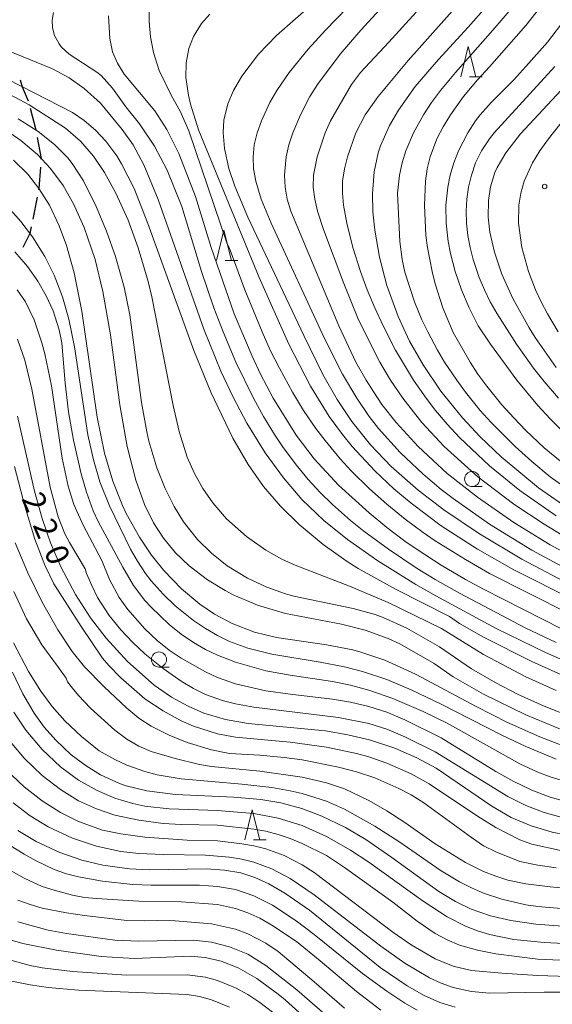
# Model space of a CAD drawing. Units: millimetres. Extents: x -72000 to -70000, y 24000 to 25500.
# Drawn here: x -71895 to -71807, y 25212 to 25375 of the extents above; entities that cross this region are included whole.
import ezdxf

# ---------------------------------------------------------------- set-up
doc = ezdxf.new("R2010")
doc.units = ezdxf.units.MM
for name, color, linetype, lineweight in [('210300_徒歩道', 7, 'Continuous', 30), ('633100_広葉樹林', 7, 'Continuous', 9), ('633200_針葉樹林', 7, 'Continuous', 9), ('710100_等高線（計曲線）', 7, 'Continuous', 20), ('710107_等高線（計曲線）（注記）', 7, 'Continuous', 20), ('710200_等高線（主曲線）', 7, 'Continuous', 9), ('731200_図化機測定による標高点', 7, 'Continuous', 20)]:
    doc.layers.add(name, color=color, linetype=linetype, lineweight=lineweight)
doc.styles.add('Style-WORKING', font='txt')

msp = doc.modelspace()

# ---------------------------------------------------------------- linework, layer by layer
at = {"layer": '210300_徒歩道'}
for p, q in [((-71893.334, 25360.283), (-71892.391, 25356.654)), ((-71892.184, 25345.52), (-71892.909, 25341.841))]:
    msp.add_line(p, q, dxfattribs=at)
at = {"layer": '210300_徒歩道', "flags": 128}
for points in [[(-71895.016, 25364.979), (-71894.68, 25363.8), (-71894.68, 25363.79), (-71893.695, 25361.477)], [(-71892.171, 25355.424), (-71891.54, 25351.9), (-71891.552, 25351.73)], [(-71891.643, 25350.483), (-71891.9, 25346.96), (-71891.942, 25346.747)], [(-71893.15, 25340.615), (-71893.37, 25339.5), (-71894.564, 25337.175)]]:
    msp.add_lwpolyline(points, dxfattribs=at)
at = {"layer": '633100_広葉樹林'}
for p, q in [((-71820.11, 25297.53), (-71818.443, 25297.53)), ((-71872, 25267.605), (-71870.333, 25267.605))]:
    msp.add_line(p, q, dxfattribs=at)
for centre in [(-71820.11, 25298.78), (-71872, 25268.855)]:
    msp.add_circle(centre, 1.25, dxfattribs=at)
at = {"layer": '633200_針葉樹林'}
for p, q in [((-71820.532, 25365.48), (-71818.448, 25365.48)), ((-71861.022, 25335.01), (-71858.938, 25335.01)), ((-71856.326, 25238.943), (-71854.242, 25238.943))]:
    msp.add_line(p, q, dxfattribs=at)
at = {"layer": '633200_針葉樹林', "flags": 128}
for points in [[(-71821.99, 25365.48), (-71820.74, 25370.48), (-71819.49, 25365.48)], [(-71862.48, 25335.01), (-71861.23, 25340.01), (-71859.98, 25335.01)], [(-71857.784, 25238.943), (-71856.534, 25243.943), (-71855.284, 25238.943)]]:
    msp.add_lwpolyline(points, dxfattribs=at)
at = {"layer": '710100_等高線（計曲線）', "flags": 128}
for points in [[(-71804.73, 25281.71), (-71811.89, 25285.5), (-71818.89, 25289.68), (-71824.79, 25293.67), (-71829.03, 25296.92), (-71833.51, 25300.88), (-71836.93, 25304.45), (-71840.02, 25308.3), (-71842.46, 25311.96), (-71844.82, 25316.11), (-71847.99, 25322.55), (-71857.27, 25342.19), (-71859.45, 25347.34), (-71860.43, 25350.26), (-71861.16, 25353.55), (-71861.36, 25356.25), (-71861.23, 25358.25), (-71860.57, 25360.98), (-71859.64, 25363.18), (-71858.28, 25365.54), (-71855.49, 25369.2), (-71852.51, 25372.3), (-71843.08, 25380.63)], [(-71803.55, 25293.44), (-71809.12, 25297.34), (-71815.3, 25302.44), (-71818.79, 25305.78), (-71821.71, 25308.92), (-71825.3, 25313.37), (-71828.24, 25317.73), (-71830.46, 25321.66), (-71832.37, 25325.75), (-71834.24, 25330.85), (-71835.48, 25335.56), (-71836.24, 25340.01), (-71836.53, 25343.06), (-71836.6, 25346.1), (-71836.31, 25349.73), (-71835.65, 25352.85), (-71835.28, 25354.02), (-71833.82, 25357.38), (-71832.33, 25359.94), (-71829.52, 25363.84), (-71825.66, 25368.35), (-71820.74, 25373.7), (-71816, 25379.09)], [(-71797.68, 25265.54), (-71807.95, 25270.01), (-71816.11, 25273.98), (-71826.14, 25279.4), (-71829.42, 25281.31), (-71835.75, 25285.23), (-71840.73, 25288.73), (-71844.66, 25291.93), (-71848.3, 25295.41), (-71851.38, 25298.96), (-71854.42, 25303.11), (-71857.46, 25308.06), (-71859.72, 25312.34), (-71861.73, 25316.67), (-71864.55, 25323.64), (-71872.12, 25345.1), (-71874.49, 25350.85), (-71876.3, 25354.2), (-71878.1, 25356.75), (-71881.7, 25361.07), (-71884.38, 25363.53), (-71886.89, 25365.3), (-71889.62, 25366.8), (-71898.73, 25370.46)], [(-71806.16, 25317.29), (-71809.64, 25322.25), (-71810.63, 25323.82), (-71813.36, 25328.71), (-71815.16, 25332.74), (-71816.4, 25336.37), (-71817.15, 25339.68), (-71817.43, 25342.17), (-71817.4, 25344.97), (-71817.06, 25347.2), (-71816.33, 25349.57), (-71815.96, 25350.41), (-71814.53, 25352.87), (-71812.07, 25356.01), (-71804.62, 25364.01)], [(-71896.09, 25351.64), (-71893.74, 25349.3), (-71891.9, 25346.96), (-71890.16, 25344.17), (-71888.52, 25340.75), (-71887.32, 25337.5), (-71886.05, 25332.94), (-71884.78, 25326.59), (-71882.23, 25309.03), (-71881.01, 25303.07), (-71879.65, 25298.43), (-71878.06, 25294.38), (-71877.43, 25293.05), (-71875.25, 25289.13), (-71873.23, 25286.16), (-71871.21, 25283.64), (-71868.25, 25280.57), (-71865.24, 25278.05), (-71862.8, 25276.39), (-71859.85, 25274.8), (-71856.14, 25273.39), (-71852.5, 25272.53), (-71844.24, 25271.29), (-71839.87, 25270.44), (-71838.53, 25270.08), (-71834.59, 25268.73), (-71829.49, 25266.42), (-71819.46, 25261.07), (-71814.22, 25258.44), (-71808.87, 25256.03), (-71802.33, 25253.47)], [(-71802.55, 25239.36), (-71806.85, 25240.23), (-71810.33, 25241.28), (-71813.62, 25242.68), (-71816.82, 25244.52), (-71826.08, 25250.84), (-71829.27, 25252.57), (-71832.89, 25254.14), (-71837.1, 25255.52), (-71840.72, 25256.39), (-71844.4, 25257.01), (-71857.23, 25258.27), (-71860.97, 25258.93), (-71864.56, 25259.97), (-71867.18, 25261.1), (-71869.9, 25262.62), (-71872.78, 25264.63), (-71877.22, 25268.53), (-71880.76, 25272.41), (-71883.34, 25275.79), (-71885.84, 25279.66), (-71888.27, 25284.22), (-71889.98, 25288.18), (-71891.38, 25292.23), (-71892.61, 25296.77), (-71895.46, 25309.22)], [(-71896.25, 25266.78), (-71894.55, 25263.17), (-71892.67, 25259.97), (-71891, 25257.66), (-71889.08, 25255.46), (-71886.55, 25253.08), (-71884.08, 25251.21), (-71881.68, 25249.74), (-71878.55, 25248.32), (-71877.42, 25247.92), (-71874, 25247.07), (-71869.28, 25246.46), (-71859.59, 25246.01), (-71855.13, 25245.64), (-71851.8, 25245.09), (-71848.35, 25244.16), (-71844.99, 25242.88), (-71841.09, 25240.98), (-71837.74, 25239), (-71833.4, 25236.05), (-71825.6, 25230.37), (-71822.88, 25228.72), (-71820.28, 25227.45), (-71817.07, 25226.34), (-71813.71, 25225.57), (-71809.57, 25224.99), (-71802.85, 25224.49)], [(-71822.93, 25211.22), (-71825.44, 25211.99), (-71828.04, 25213.13), (-71830.87, 25214.73), (-71835.32, 25217.82), (-71847.07, 25227.28), (-71851.15, 25230.14), (-71853.81, 25231.67), (-71856.09, 25232.7), (-71858.45, 25233.47), (-71861.15, 25233.95), (-71864.19, 25234.14), (-71873.54, 25233.98), (-71876.9, 25234.16), (-71881.29, 25234.78), (-71884.79, 25235.61), (-71888.45, 25236.85), (-71892.37, 25238.67), (-71895.4, 25240.53)], [(-71897.82, 25222.69), (-71894.56, 25221.76), (-71888.95, 25220.66), (-71881.58, 25219.62), (-71876.08, 25219.31), (-71866.79, 25219.67), (-71864.36, 25219.47), (-71861.67, 25218.85), (-71858.85, 25217.72), (-71855.79, 25215.99), (-71852.24, 25213.39), (-71851.09, 25212.42), (-71843.57, 25205.63)]]:
    msp.add_lwpolyline(points, dxfattribs=at)
at = {"layer": '710200_等高線（主曲線）', "flags": 128}
for points in [[(-71837.24, 25380.66), (-71844.38, 25373.19), (-71847.26, 25370.02), (-71850.4, 25366.19), (-71852.47, 25363.19), (-71853.61, 25361.19), (-71855, 25358.18), (-71855.72, 25356.18), (-71856.2, 25354.18), (-71856.4, 25352.18), (-71856.31, 25350.18), (-71855.96, 25348.18), (-71855.04, 25345.18), (-71853.41, 25341.17), (-71844.64, 25322.16), (-71841.61, 25316.16), (-71839.23, 25312.16), (-71837.16, 25309.16), (-71835.61, 25307.16), (-71832.01, 25303.15), (-71828.23, 25299.59), (-71825.22, 25297.06), (-71823.22, 25295.53), (-71817.2, 25291.32), (-71810.19, 25287.01), (-71803.03, 25283.14)], [(-71801.17, 25284.59), (-71807.18, 25287.88), (-71813.2, 25291.58), (-71819.21, 25295.76), (-71824.22, 25299.7), (-71829.03, 25304.15), (-71832.7, 25308.16), (-71835.05, 25311.16), (-71836.41, 25313.16), (-71837.68, 25315.16), (-71839.35, 25318.16), (-71842.21, 25324.17), (-71850.13, 25343.18), (-71850.75, 25345.18), (-71851.1, 25347.18), (-71851.2, 25349.18), (-71850.91, 25352.18), (-71850.46, 25354.18), (-71849.81, 25356.18), (-71848.54, 25359.18), (-71846.99, 25362.19), (-71845.73, 25364.19), (-71841.99, 25369.19), (-71838.54, 25373.19), (-71832.23, 25380.12)], [(-71806.18, 25292.68), (-71812.19, 25296.9), (-71817.2, 25300.95), (-71822.21, 25305.67), (-71824.22, 25307.85), (-71826.16, 25310.16), (-71827.72, 25312.16), (-71829.81, 25315.16), (-71832.8, 25320.16), (-71834.85, 25324.17), (-71836.23, 25327.17), (-71837.5, 25330.17), (-71838.62, 25333.17), (-71839.86, 25337.17), (-71840.88, 25341.17), (-71841.42, 25344.18), (-71841.59, 25346.18), (-71841.56, 25348.18), (-71841.26, 25350.18), (-71840.74, 25352.18), (-71839.4, 25356.18), (-71837.82, 25359.18), (-71835.68, 25362.19), (-71830.7, 25368.19), (-71820.21, 25379.98)], [(-71804.18, 25276.55), (-71817.2, 25283.12), (-71821.21, 25285.41), (-71826.22, 25288.54), (-71828.23, 25289.92), (-71831.21, 25292.15), (-71834.24, 25294.61), (-71837.09, 25297.15), (-71840.12, 25300.15), (-71841.97, 25302.15), (-71844.48, 25305.16), (-71846.01, 25307.16), (-71848.05, 25310.16), (-71849.88, 25313.16), (-71852.05, 25317.16), (-71853.55, 25320.16), (-71854.89, 25323.17), (-71857.75, 25330.17), (-71860.36, 25337.17), (-71860.71, 25337.79), (-71867.06, 25356.48), (-71868.49, 25359.76), (-71869.93, 25362.3), (-71871.95, 25366.53), (-71872.89, 25369.51), (-71873.38, 25372.09), (-71873.62, 25374.65), (-71873.6, 25377.91)], [(-71801.17, 25294.87), (-71807.15, 25299.15), (-71810.19, 25301.66), (-71812.97, 25304.15), (-71816.97, 25308.16), (-71818.75, 25310.16), (-71821.18, 25313.16), (-71822.66, 25315.16), (-71824.66, 25318.16), (-71825.86, 25320.16), (-71827.47, 25323.17), (-71828.42, 25325.17), (-71829.65, 25328.17), (-71831.23, 25333.1), (-71831.68, 25335.17), (-71832.1, 25338.17), (-71832.48, 25346.18), (-71832.13, 25349.18), (-71831.71, 25351.18), (-71831.09, 25353.18), (-71829.83, 25356.18), (-71828.17, 25359.18), (-71826.84, 25361.19), (-71825.34, 25363.19), (-71822.88, 25366.19), (-71816.66, 25373.19), (-71813.26, 25377.19)], [(-71802.17, 25299.03), (-71808.19, 25303.95), (-71811.19, 25306.8), (-71813.2, 25308.91), (-71815.2, 25311.08), (-71817.66, 25314.16), (-71819.13, 25316.16), (-71820.43, 25318.16), (-71823.22, 25323.06), (-71824.94, 25327.17), (-71826.22, 25331.15), (-71826.75, 25333.17), (-71827.5, 25337.17), (-71827.76, 25339.17), (-71828.02, 25344.18), (-71827.81, 25348.18), (-71827.53, 25350.18), (-71827.07, 25352.18), (-71825.94, 25355.18), (-71824.9, 25357.18), (-71823.69, 25359.18), (-71821.53, 25362.19), (-71819.21, 25364.96), (-71817.2, 25367.09), (-71811.19, 25373.98), (-71807.88, 25378.19)], [(-71806.18, 25271.66), (-71811.19, 25274.05), (-71815.2, 25276.13), (-71822.21, 25279.83), (-71826.22, 25282.1), (-71829.23, 25283.97), (-71833.98, 25287.15), (-71838.07, 25290.15), (-71840.25, 25291.91), (-71843.26, 25294.56), (-71845.26, 25296.52), (-71847.26, 25298.7), (-71849.27, 25301.12), (-71851.5, 25304.15), (-71852.84, 25306.16), (-71854.68, 25309.16), (-71856.35, 25312.16), (-71859.27, 25318.16), (-71861.37, 25323.17), (-71862.88, 25327.17), (-71864.93, 25333.17), (-71868.23, 25343.95), (-71870.62, 25350.01), (-71872.73, 25353.95), (-71875.24, 25357.69), (-71877.51, 25360.46), (-71879.68, 25363.58), (-71881.58, 25365.65), (-71882.3, 25366.25), (-71886.87, 25369.22), (-71888.2, 25370.45), (-71888.56, 25370.92), (-71889.3, 25372.33), (-71889.65, 25373.6), (-71889.72, 25374.85), (-71889.5, 25376.12)], [(-71880.36, 25375.58), (-71880.14, 25371.79), (-71879.68, 25369.6), (-71878.87, 25367.7), (-71877.75, 25365.91), (-71872.67, 25359.8), (-71870.7, 25356.72), (-71868.71, 25352.77), (-71865.94, 25345.64), (-71863.33, 25337.17), (-71859.51, 25326.17), (-71856.58, 25319.16), (-71855.15, 25316.16), (-71853.06, 25312.16), (-71849.27, 25306.03), (-71846.26, 25302.14), (-71842.25, 25297.77), (-71837.18, 25293.15), (-71834.24, 25290.76), (-71831.23, 25288.49), (-71829.23, 25287.07), (-71825.22, 25284.49), (-71821.2, 25282.14), (-71818.21, 25280.53), (-71805.18, 25273.89)], [(-71803.18, 25278.7), (-71813.2, 25283.74), (-71819.19, 25287.15), (-71825.22, 25291.04), (-71830.23, 25294.77), (-71833.05, 25297.15), (-71836.24, 25300.11), (-71839.99, 25304.15), (-71841.61, 25306.16), (-71843.78, 25309.16), (-71846.86, 25314.16), (-71850.46, 25321.16), (-71855.42, 25332.17), (-71865.43, 25356.68), (-71866.79, 25360.94), (-71867.12, 25362.42), (-71867.52, 25365.36), (-71867.5, 25367.78), (-71867.07, 25370.13), (-71866.27, 25372.17), (-71864.94, 25374.29), (-71863.57, 25375.87)], [(-71803.18, 25288.24), (-71808.19, 25291.27), (-71813.2, 25294.63), (-71819.13, 25299.15), (-71824.73, 25304.15), (-71828.45, 25308.16), (-71831.6, 25312.16), (-71833.62, 25315.16), (-71835.42, 25318.16), (-71838.94, 25325.17), (-71841.39, 25331.17), (-71844.73, 25340.17), (-71845.71, 25343.18), (-71846.19, 25345.18), (-71846.44, 25347.18), (-71846.39, 25349.18), (-71845.78, 25352.18), (-71844.45, 25356.18), (-71843.59, 25358.18), (-71840.07, 25364.19), (-71838.62, 25366.19), (-71833.91, 25371.19), (-71829.39, 25376.19)], [(-71805.18, 25306.78), (-71807.18, 25308.75), (-71809.19, 25310.97), (-71812.72, 25315.16), (-71817.08, 25321.16), (-71819.09, 25324.17), (-71819.62, 25325.17), (-71820.6, 25327.17), (-71821.86, 25330.17), (-71822.9, 25333.17), (-71823.7, 25336.17), (-71824.09, 25338.17), (-71824.43, 25341.17), (-71824.46, 25344.18), (-71824.15, 25347.18), (-71823.74, 25349.18), (-71823.16, 25351.18), (-71822.38, 25353.18), (-71820.83, 25356.18), (-71819.55, 25358.18), (-71818.78, 25359.18), (-71816.94, 25361.19), (-71813.2, 25364.94), (-71811.19, 25367.17), (-71807.64, 25371.19), (-71804.55, 25375.19)], [(-71806.41, 25367.19), (-71816.46, 25356.18), (-71817.24, 25355.18), (-71818.54, 25353.18), (-71819.52, 25351.18), (-71820.23, 25349.18), (-71820.71, 25347.18), (-71821, 25345.18), (-71821.1, 25343.18), (-71821.03, 25341.17), (-71820.81, 25339.17), (-71820.44, 25337.17), (-71819.93, 25335.17), (-71818.91, 25332.17), (-71818.08, 25330.17), (-71817.1, 25328.17), (-71815.94, 25326.17), (-71812.73, 25321.16), (-71809.91, 25317.16), (-71808.19, 25314.95), (-71805.81, 25312.16)], [(-71797.16, 25368.16), (-71807.45, 25355.18), (-71808.89, 25353.18), (-71810.11, 25351.18), (-71811.48, 25348.18), (-71812.05, 25346.18), (-71812.36, 25344.18), (-71812.4, 25341.17), (-71811.87, 25337.17), (-71810.75, 25333.17), (-71809.58, 25330.17), (-71808.64, 25328.17), (-71807.6, 25326.17), (-71805.84, 25323.17)], [(-71806.18, 25263.71), (-71811.19, 25265.99), (-71818.21, 25269.66), (-71825.18, 25273.97), (-71834.04, 25278.32), (-71840.45, 25281.03), (-71849.41, 25284.5), (-71851.61, 25285.51), (-71854.31, 25287.01), (-71857.5, 25289.23), (-71860.78, 25292.18), (-71863.06, 25294.81), (-71864.72, 25297.18), (-71866.13, 25299.69), (-71867.31, 25302.42), (-71868.65, 25306.66), (-71869.65, 25310.97), (-71873.17, 25328.98), (-71873.79, 25331.52), (-71875.42, 25337.12), (-71877.11, 25341.68), (-71879.12, 25346.15), (-71881.01, 25349.59), (-71882.86, 25352.31), (-71885, 25354.77), (-71887.5, 25356.94), (-71893.48, 25360.84), (-71902.46, 25365.55)], [(-71803.18, 25265.39), (-71810.19, 25268.55), (-71818.21, 25272.57), (-71822.21, 25274.85), (-71823.88, 25275.97), (-71832.82, 25280.51), (-71838.97, 25283.95), (-71840.97, 25285.21), (-71844.78, 25287.9), (-71848.77, 25291.22), (-71851.86, 25294.26), (-71854.65, 25297.54), (-71857.23, 25301.2), (-71859.78, 25305.56), (-71863.4, 25313.17), (-71866.21, 25320.08), (-71873.82, 25341.15), (-71876.1, 25346.93), (-71878.19, 25351.04), (-71879, 25352.34), (-71880.81, 25354.77), (-71882.52, 25356.6), (-71884.39, 25358.2), (-71886.34, 25359.52), (-71897, 25365.02)], [(-71803.18, 25256.39), (-71811.19, 25259.7), (-71818.21, 25263.1), (-71823.22, 25265.98), (-71826.37, 25268.17), (-71832.07, 25271.47), (-71833.99, 25272.36), (-71837.81, 25273.74), (-71841.75, 25274.74), (-71851.04, 25276.48), (-71855.69, 25277.85), (-71859.72, 25279.59), (-71861.04, 25280.28), (-71863.94, 25282.05), (-71866.99, 25284.36), (-71869.28, 25286.54), (-71871.27, 25288.95), (-71872.89, 25291.5), (-71874.37, 25294.56), (-71875.82, 25298.57), (-71877.27, 25304.19), (-71878.47, 25311.1), (-71880.02, 25322.69), (-71881.28, 25329.87), (-71882.58, 25335.15), (-71884.38, 25340.49), (-71886.14, 25344.39), (-71887.9, 25347.44), (-71889.97, 25350.24), (-71892.15, 25352.56), (-71894.87, 25354.88), (-71898.58, 25357.45)], [(-71803.14, 25259.13), (-71808.19, 25261.13), (-71812.6, 25263.13), (-71816.2, 25264.98), (-71820.21, 25267.29), (-71825.5, 25270.98), (-71830.94, 25274.05), (-71834.85, 25275.83), (-71836.18, 25276.31), (-71839.83, 25277.32), (-71849.65, 25279.35), (-71851.03, 25279.74), (-71854.11, 25280.83), (-71857.31, 25282.33), (-71860.68, 25284.41), (-71863.27, 25286.46), (-71865.6, 25288.75), (-71867.91, 25291.69), (-71869.5, 25294.25), (-71870.99, 25297.2), (-71872.34, 25300.63), (-71873.66, 25305.08), (-71874.01, 25306.59), (-71874.89, 25311.47), (-71876.82, 25325.98), (-71877.79, 25330.57), (-71879.22, 25335.68), (-71880.69, 25339.86), (-71882.39, 25343.96), (-71884.5, 25348.19), (-71886.39, 25351.09), (-71887.11, 25352.01), (-71889.3, 25354.26), (-71892.01, 25356.4), (-71895.33, 25358.52)], [(-71806.18, 25252.32), (-71811.19, 25254.43), (-71815.2, 25256.33), (-71825.22, 25261.47), (-71830.23, 25263.83), (-71834.24, 25265.53), (-71838.25, 25266.89), (-71841.25, 25267.66), (-71845.26, 25268.43), (-71853.27, 25269.74), (-71857.28, 25270.75), (-71860.29, 25271.86), (-71862.29, 25272.82), (-71864.3, 25273.97), (-71866.3, 25275.32), (-71869.31, 25277.78), (-71871.31, 25279.67), (-71873.31, 25281.92), (-71874.24, 25283.14), (-71875.57, 25285.14), (-71876.73, 25287.15), (-71880.19, 25294.34), (-71881.77, 25298.3), (-71882.85, 25301.94), (-71883.76, 25306.13), (-71885.99, 25320.7), (-71886.94, 25325.27), (-71887.99, 25329.01), (-71889.36, 25332.6), (-71890.89, 25335.67), (-71892.93, 25338.92), (-71894.88, 25341.49), (-71897, 25343.87)], [(-71801.17, 25247.56), (-71807.18, 25249.38), (-71809.19, 25250.17), (-71812.19, 25251.58), (-71824.22, 25258.32), (-71828.23, 25260.22), (-71833.24, 25262.39), (-71837.24, 25263.79), (-71840.25, 25264.61), (-71843.26, 25265.23), (-71850.27, 25266.25), (-71854.28, 25267), (-71859.29, 25268.41), (-71862.29, 25269.55), (-71864.3, 25270.53), (-71866.3, 25271.68), (-71868.3, 25273.04), (-71870.31, 25274.68), (-71873.31, 25277.52), (-71874.32, 25278.63), (-71876.22, 25281.14), (-71878, 25284.14), (-71882.1, 25291.76), (-71882.9, 25293.53), (-71883.99, 25296.58), (-71884.87, 25299.66), (-71886.18, 25305.23), (-71887.01, 25309.93), (-71887.55, 25314.69), (-71888.11, 25321.34), (-71888.51, 25323.5), (-71889.51, 25326.64), (-71890.67, 25329.16), (-71892.07, 25331.57), (-71893.77, 25333.99), (-71895.9, 25336.47)], [(-71804.18, 25245.2), (-71807.18, 25246.06), (-71810.19, 25247.22), (-71813.2, 25248.65), (-71816.2, 25250.31), (-71825.22, 25255.87), (-71831.23, 25258.85), (-71834.24, 25260.12), (-71837.24, 25261.08), (-71840.25, 25261.77), (-71843.26, 25262.26), (-71850.27, 25263.09), (-71854.28, 25263.69), (-71859.29, 25264.85), (-71862.29, 25265.86), (-71864.3, 25266.79), (-71868.3, 25269.08), (-71870.31, 25270.43), (-71872.31, 25272.03), (-71874.32, 25273.95), (-71877.15, 25277.14), (-71878.6, 25279.14), (-71880.18, 25282.14), (-71881.47, 25285.29), (-71884.58, 25291.11), (-71886.1, 25294.55), (-71887.04, 25297.57), (-71888.02, 25302.25), (-71889.79, 25314.21), (-71890.91, 25319.56), (-71891.4, 25321.36), (-71892.68, 25325.16), (-71894.13, 25328.13), (-71895.52, 25330.12)], [(-71804.18, 25242.38), (-71808.19, 25243.49), (-71811.19, 25244.65), (-71814.19, 25246.12), (-71826.22, 25253.54), (-71831.23, 25256.06), (-71834.24, 25257.3), (-71837.24, 25258.24), (-71842.25, 25259.25), (-71856.28, 25260.95), (-71859.29, 25261.51), (-71861.29, 25262.02), (-71864.3, 25263.07), (-71866.3, 25264.06), (-71868.3, 25265.26), (-71871.31, 25267.35), (-71874.32, 25269.77), (-71876.32, 25271.66), (-71878.32, 25273.8), (-71880.25, 25276.14), (-71882.17, 25279.14), (-71883.14, 25281.14), (-71884, 25283.14), (-71884.21, 25283.87), (-71886.83, 25288.27), (-71887.57, 25289.69), (-71888.72, 25292.53), (-71890.05, 25297.44), (-71893.06, 25313.67), (-71894.21, 25318.5), (-71895.44, 25321.98)], [(-71805.18, 25237.13), (-71810.19, 25238.25), (-71812.19, 25238.97), (-71816.2, 25241), (-71819.21, 25242.87), (-71827.22, 25248.24), (-71830.23, 25249.92), (-71834.24, 25251.68), (-71837.24, 25252.71), (-71839.25, 25253.28), (-71844.26, 25254.35), (-71850.27, 25255.16), (-71859.29, 25255.97), (-71862.29, 25256.54), (-71866.3, 25257.8), (-71868.3, 25258.67), (-71871.31, 25260.34), (-71874.32, 25262.36), (-71878.32, 25265.81), (-71880.33, 25267.89), (-71881.33, 25269.1), (-71884.9, 25274.31), (-71889.42, 25281.41), (-71890.91, 25284.48), (-71892.56, 25288.81), (-71894.2, 25294.27), (-71895.93, 25300.86)], [(-71806.18, 25234.34), (-71809.19, 25234.78), (-71812.19, 25235.39), (-71816.2, 25236.96), (-71818.21, 25237.99), (-71820.21, 25239.33), (-71828.09, 25245.12), (-71830.23, 25246.42), (-71832.23, 25247.48), (-71836.24, 25249.23), (-71839.25, 25250.23), (-71842.25, 25251.01), (-71848.26, 25252.2), (-71851.27, 25252.62), (-71855.28, 25253.01), (-71860.29, 25253.29), (-71863.29, 25253.86), (-71867.3, 25255.12), (-71870.31, 25256.29), (-71873.31, 25257.81), (-71875.32, 25259.13), (-71877.32, 25260.77), (-71881.12, 25264.36), (-71884.34, 25267.64), (-71886.36, 25270.17), (-71888.77, 25273.8), (-71891.33, 25278.36), (-71893.72, 25283.24), (-71895.85, 25288.21)], [(-71802.17, 25230.71), (-71807.18, 25231.16), (-71811.19, 25231.66), (-71814.2, 25232.29), (-71816.2, 25232.92), (-71818.21, 25233.71), (-71821.21, 25235.21), (-71826.22, 25238.3), (-71831.23, 25241.85), (-71834.24, 25243.76), (-71837.24, 25245.5), (-71841.25, 25247.42), (-71844.26, 25248.41), (-71848.26, 25249.33), (-71855.28, 25250.32), (-71863.29, 25251.11), (-71865.3, 25251.47), (-71869.31, 25252.43), (-71873.31, 25253.63), (-71875.32, 25254.5), (-71877.32, 25255.66), (-71879.32, 25257.13), (-71883.33, 25260.77), (-71885.34, 25262.88), (-71886.34, 25264.09), (-71887.13, 25265.13), (-71887.39, 25265.74), (-71888.62, 25267.53), (-71891.41, 25271.3), (-71893.93, 25275.58), (-71896.04, 25280.15)], [(-71800.17, 25227.16), (-71809.19, 25227.93), (-71811.19, 25228.21), (-71815.2, 25229.11), (-71818.21, 25230.11), (-71820.21, 25230.98), (-71822.21, 25232.01), (-71825.22, 25233.83), (-71832.23, 25238.66), (-71836.24, 25241.24), (-71841.25, 25244.03), (-71844.26, 25245.39), (-71848.26, 25246.62), (-71850.27, 25247.1), (-71853.27, 25247.63), (-71858.28, 25248.2), (-71868.3, 25249.07), (-71872.31, 25249.76), (-71874.32, 25250.27), (-71877.32, 25251.35), (-71879.33, 25252.3), (-71881.9, 25253.73), (-71884.86, 25256.09), (-71887.57, 25258.67), (-71889.67, 25261.06), (-71891.57, 25263.62), (-71893.6, 25266.87), (-71896.09, 25271.63)], [(-71896.04, 25260.13), (-71894.05, 25257.13), (-71891.35, 25253.91), (-71888.34, 25251.06), (-71885.34, 25248.85), (-71882.25, 25247.12), (-71879.33, 25245.89), (-71876.32, 25244.98), (-71874.32, 25244.56), (-71870.31, 25244.09), (-71862.29, 25243.84), (-71856.28, 25243.32), (-71852.27, 25242.58), (-71848.26, 25241.32), (-71844.26, 25239.53), (-71840.25, 25237.26), (-71837.24, 25235.28), (-71828.23, 25228.79), (-71824.22, 25226.22), (-71821.21, 25224.66), (-71819.21, 25223.86), (-71817.2, 25223.25), (-71813.2, 25222.46), (-71808.19, 25221.94), (-71797.16, 25221.37)], [(-71896.36, 25254.94), (-71894.35, 25252.49), (-71891.35, 25249.64), (-71888.34, 25247.28), (-71885.34, 25245.4), (-71882.33, 25244.08), (-71879.33, 25243.07), (-71875.32, 25242.2), (-71871.31, 25241.69), (-71868.3, 25241.51), (-71862.29, 25241.41), (-71856.28, 25240.74), (-71854.28, 25240.38), (-71852.27, 25239.83), (-71850.27, 25239.18), (-71848.26, 25238.38), (-71844.26, 25236.34), (-71841.25, 25234.4), (-71833.24, 25228.6), (-71829.23, 25225.45), (-71826.22, 25223.44), (-71824.22, 25222.36), (-71822.21, 25221.51), (-71819.21, 25220.65), (-71816.2, 25220.05), (-71809.19, 25219.19), (-71784.14, 25218.05)], [(-71896.36, 25249.7), (-71894.35, 25247.76), (-71891.35, 25245.4), (-71888.34, 25243.47), (-71885.34, 25241.98), (-71881.33, 25240.59), (-71878.32, 25239.94), (-71874.32, 25239.4), (-71867.3, 25238.93), (-71862.29, 25238.77), (-71858.28, 25238.3), (-71856.28, 25237.97), (-71854.28, 25237.49), (-71851.27, 25236.39), (-71848.26, 25234.84), (-71846.26, 25233.53), (-71833.24, 25223.64), (-71830.23, 25221.56), (-71826.22, 25219.24), (-71823.22, 25217.99), (-71820.21, 25217.28), (-71815.2, 25216.84), (-71809.19, 25216.45), (-71794.16, 25215.95)], [(-71896.16, 25245.12), (-71893.35, 25242.94), (-71890.35, 25241.09), (-71886.34, 25239.21), (-71882.33, 25237.89), (-71878.32, 25237.05), (-71875.32, 25236.71), (-71871.31, 25236.51), (-71864.3, 25236.4), (-71860.29, 25236.08), (-71858.28, 25235.76), (-71856.28, 25235.27), (-71853.27, 25234.17), (-71850.27, 25232.53), (-71846.26, 25229.84), (-71835.24, 25221.36), (-71831.23, 25218.49), (-71827.17, 25216.11), (-71825.22, 25215.21), (-71823.22, 25214.5), (-71820.21, 25213.81), (-71817.2, 25213.52), (-71808.19, 25213.71), (-71802.17, 25213.72)], [(-71829.23, 25210.74), (-71831.23, 25211.89), (-71834.24, 25213.86), (-71838.25, 25216.81), (-71846.26, 25223.27), (-71849.27, 25225.54), (-71853.18, 25228.11), (-71856.28, 25229.68), (-71859.29, 25230.7), (-71862.29, 25231.25), (-71865.3, 25231.44), (-71873.31, 25231.46), (-71876.32, 25231.57), (-71881.33, 25232.12), (-71885.34, 25232.81), (-71887.34, 25233.35), (-71889.35, 25234.05), (-71892.35, 25235.47), (-71894.35, 25236.58), (-71896.36, 25237.86)], [(-71835.24, 25210.71), (-71839.25, 25213.79), (-71845.26, 25218.91), (-71849.19, 25222.11), (-71853.27, 25224.84), (-71855.28, 25225.95), (-71857.28, 25226.87), (-71859.29, 25227.55), (-71862.29, 25228.22), (-71868.3, 25228.66), (-71875.32, 25228.81), (-71882.33, 25229.25), (-71884.34, 25229.42), (-71886.34, 25229.79), (-71889.35, 25230.59), (-71891.35, 25231.25), (-71894.35, 25232.6), (-71897.36, 25234.3)], [(-71841.25, 25211.03), (-71846.26, 25215.4), (-71852.27, 25220.43), (-71854.28, 25221.84), (-71857.28, 25223.4), (-71859.29, 25224.14), (-71863.29, 25225.03), (-71869.31, 25225.55), (-71872.31, 25225.61), (-71874.32, 25225.51), (-71877.32, 25225.6), (-71884.34, 25226.39), (-71887.34, 25226.84), (-71891.35, 25227.65), (-71893.35, 25228.22), (-71895.36, 25228.94)], [(-71843.26, 25208.96), (-71849.13, 25214.11), (-71854.28, 25218.1), (-71857.28, 25219.98), (-71860.29, 25221.24), (-71863.29, 25222), (-71866.3, 25222.34), (-71875.32, 25222.16), (-71879.33, 25222.31), (-71887.34, 25223.45), (-71890.35, 25224.01), (-71895.36, 25225.34)], [(-71897.36, 25219.24), (-71893.35, 25218.13), (-71891.35, 25217.75), (-71886.34, 25217.14), (-71877.32, 25216.55), (-71867.3, 25216.59), (-71864.3, 25216.17), (-71862.29, 25215.63), (-71859.29, 25214.4), (-71857.28, 25213.3), (-71855.28, 25211.98), (-71852.27, 25209.66)], [(-71896.36, 25215.51), (-71893.35, 25214.93), (-71890.35, 25214.49), (-71885.34, 25214.06), (-71867.3, 25213.3), (-71865.3, 25212.98), (-71863.29, 25212.42), (-71860.29, 25211.22)]]:
    msp.add_lwpolyline(points, dxfattribs=at)
at = {"layer": '731200_図化機測定による標高点'}
msp.add_circle((-71808.09, 25347.27), 0.375, dxfattribs=at)

# ---------------------------------------------------------------- texts
at = {"layer": '710107_等高線（計曲線）（注記）', "style": 'Style-WORKING'}
for s, p in [('2', (-71894.83, 25295.55)), ('2', (-71892.974, 25291.178)), ('0', (-71891.118, 25286.805))]:
    msp.add_text(s, height=3.75, rotation=293, dxfattribs=at).set_placement(p)

doc.saveas('drawing.dxf')
